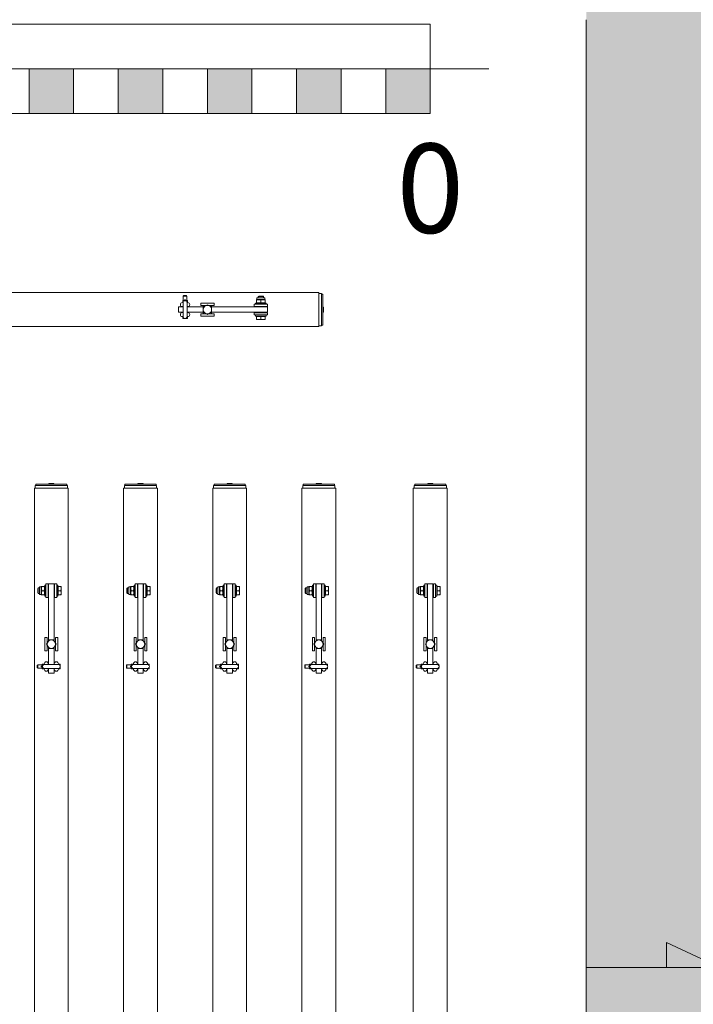
# Model space of a CAD drawing. Units: feet. Extents: x 173678 to 223660, y -24484 to 24684.
# Drawn here: x 193099 to 194610, y 8843 to 11050 of the extents above; entities that cross this region are included whole.
import ezdxf
from ezdxf.enums import TextEntityAlignment as Align

# ---------------------------------------------------------------- set-up
doc = ezdxf.new("R2010")
doc.units = ezdxf.units.FT
doc.header["$MEASUREMENT"] = 0
for name, color, linetype in [('22 C Binnenwanden', 7, 'Continuous'), ('22 C Binnenwanden Doorsnede-arcering', 7, 'Continuous'), ('Tekst_dim pres', 7, 'Continuous'), ('Tekst_dim pres 2D arcering', 7, 'Continuous')]:
    doc.layers.add(name, color=color, linetype=linetype)
doc.styles.add('GENERATED_STYLE_1', font='swiss.ttf')

# ---------------------------------------------------------------- blocks, each defined once
blk = doc.blocks.new('Wall_6_1', base_point=(194550, 8925.1))
at = {"layer": '22 C Binnenwanden Doorsnede-arcering', "linetype": 'Continuous', "lineweight": 0}
blk.add_hatch(color=9, dxfattribs=at).paths.add_polyline_path([(194370, 7000), (194550, 7000), (194550, 8925.1), (194370, 8925.1)])
at = {"layer": '22 C Binnenwanden', "color": 3, "linetype": 'Continuous', "lineweight": 0, "flags": 128}
blk.add_lwpolyline([(194370, 8925.1), (194370, 7000)], dxfattribs=at)
at = {"layer": '22 C Binnenwanden', "color": 2, "linetype": 'Continuous', "lineweight": 0, "flags": 128}
blk.add_lwpolyline([(194550, 8925.1), (194370, 8925.1)], dxfattribs=at)
blk = doc.blocks.new('Wall_15_1', base_point=(194550, 8760.4))
at = {"layer": '22 C Binnenwanden Doorsnede-arcering', "linetype": 'Continuous', "lineweight": 0}
blk.add_hatch(color=9, dxfattribs=at).paths.add_polyline_path([(194550, 8760.4), (197858.7, 7219), (198124.4, 7315.9), (194550, 8981)])
at = {"layer": '22 C Binnenwanden', "color": 3, "linetype": 'Continuous', "lineweight": 0, "flags": 128}
blk.add_lwpolyline([(195047.7, 8749.2), (194550, 8981)], dxfattribs=at)
at = {"layer": '22 C Binnenwanden', "color": 2, "linetype": 'Continuous', "lineweight": 0, "flags": 128}
blk.add_lwpolyline([(194550, 8925.1), (194550, 8981)], dxfattribs=at)
blk = doc.blocks.new('Schaal 01 17[10]_1', base_point=(194151.4, 10839.8))
at = {"layer": 'Tekst_dim pres 2D arcering', "linetype": 'Continuous', "lineweight": 0}
for points in [[(193220, 10839.8), (193120, 10839.8), (193120, 10939.8), (193220, 10939.8)], [(193420, 10839.8), (193320, 10839.8), (193320, 10939.8), (193420, 10939.8)], [(193620, 10839.8), (193520, 10839.8), (193520, 10939.8), (193620, 10939.8)], [(193820, 10839.8), (193720, 10839.8), (193720, 10939.8), (193820, 10939.8)], [(194020, 10839.8), (193920, 10839.8), (193920, 10939.8), (194020, 10939.8)]]:
    blk.add_hatch(color=7, dxfattribs=at).paths.add_polyline_path(points)
at = {"layer": 'Tekst_dim pres', "color": 3, "linetype": 'Continuous', "lineweight": 0}
for p, q in [((194020, 11039.8), (180020, 11039.8)), ((194020, 10839.8), (194020, 11039.8)), ((194151.4, 10939.8), (179888.6, 10939.8)), ((193120, 10939.8), (193220, 10939.8)), ((193120, 10839.8), (193120, 10939.8)), ((193220, 10939.8), (193220, 10839.8)), ((193320, 10939.8), (193420, 10939.8)), ((193320, 10839.8), (193320, 10939.8)), ((193420, 10939.8), (193420, 10839.8)), ((193520, 10939.8), (193620, 10939.8)), ((193520, 10839.8), (193520, 10939.8)), ((193620, 10939.8), (193620, 10839.8)), ((193720, 10939.8), (193820, 10939.8)), ((193720, 10839.8), (193720, 10939.8)), ((193820, 10939.8), (193820, 10839.8)), ((193920, 10939.8), (194020, 10939.8)), ((193920, 10839.8), (193920, 10939.8)), ((194020, 10939.8), (194020, 10839.8)), ((194020, 10839.8), (180020, 10839.8)), ((193220, 10839.8), (193120, 10839.8)), ((193420, 10839.8), (193320, 10839.8)), ((193620, 10839.8), (193520, 10839.8)), ((193820, 10839.8), (193720, 10839.8)), ((194020, 10839.8), (193920, 10839.8))]:
    blk.add_line(p, q, dxfattribs=at)
at = {"layer": 'Tekst_dim pres', "color": 3, "lineweight": 0, "style": 'GENERATED_STYLE_1'}
for tag, p in [('DUMMY_23_4', (180020, 10772.1)), ('DUMMY_23_3', (181020, 10772.1)), ('DUMMY_23_2', (182020, 10772.1)), ('DUMMY_23_1', (183020, 10772.1)), ('DUMMY_22_1', (184020, 10772.1)), ('DUMMY_31', (185020, 10772.1)), ('DUMMY_30', (186020, 10772.1)), ('DUMMY_29', (187020, 10772.1)), ('DUMMY_28', (188020, 10772.1)), ('DUMMY_27', (189020, 10772.1)), ('DUMMY_26', (190020, 10772.1)), ('DUMMY_25', (191020, 10772.1)), ('DUMMY_24', (192020, 10772.1)), ('DUMMY_23_0', (193020, 10772.1)), ('DUMMY_22_0', (194020, 10772.1))]:
    blk.add_attdef(tag, text='', height=200, dxfattribs=at).set_placement(p, align=Align.TOP_CENTER)
blk = doc.blocks.new('Wall_43_1', base_point=(194670, 23377))
at = {"layer": '22 C Binnenwanden Doorsnede-arcering', "linetype": 'Continuous', "lineweight": 0}
for points in [[(194370, 13155), (194370, 8925.1), (194550, 8925.1), (194550, 13155)], [(194550, 13155), (194550, 8925.1), (194580, 8925.1), (194580, 13155)], [(194580, 13155), (194580, 8925.1), (194670, 8925.1), (194670, 13155)]]:
    blk.add_hatch(color=9, dxfattribs=at).paths.add_polyline_path(points)
at = {"layer": '22 C Binnenwanden', "color": 3, "linetype": 'Continuous', "lineweight": 0, "flags": 128}
blk.add_lwpolyline([(194370, 11050), (194370, 8925.1)], dxfattribs=at)
at = {"layer": '22 C Binnenwanden', "color": 2, "linetype": 'Continuous', "lineweight": 0, "flags": 128}
for points in [[(194550, 8925.1), (194370, 8925.1)], [(194580, 8925.1), (194550, 8925.1)], [(194670, 8925.1), (194580, 8925.1)]]:
    blk.add_lwpolyline(points, dxfattribs=at)

msp = doc.modelspace()

# ---------------------------------------------------------------- linework, layer by layer
at = {"layer": 'Tekst_dim pres', "color": 7, "linetype": 'Continuous', "lineweight": 0}
for p, q in [((187082, 10438.1), (193770, 10438.1)), ((193464.8, 10420.8), (193467.4, 10420.8)), ((193464.8, 10420.6), (193467.4, 10420.8)), ((193464.8, 10420.8), (193464.8, 10420.6)), ((193464.8, 10415.9), (193464.8, 10420.6)), ((193467, 10431.5), (193466, 10430.5)), ((193466, 10430.5), (193474, 10430.5)), ((193466, 10430.5), (193466, 10420.8)), ((193467, 10431.5), (193473, 10431.5)), ((193467.4, 10420.8), (193472.6, 10420.8)), ((193467.4, 10420.8), (193470, 10420.6)), ((193469.5, 10421), (193469.5, 10422.5)), ((193470, 10420.6), (193472.6, 10420.8)), ((193470, 10420), (193470, 10420.6)), ((193470.4, 10421), (193470.4, 10422.5)), ((193472.6, 10420.8), (193475.2, 10420.8)), ((193472.6, 10420.8), (193475.2, 10420.6)), ((193473, 10431.5), (193474, 10430.5)), ((193474, 10430.5), (193474, 10420.8)), ((193475.2, 10420.6), (193475.2, 10420.8)), ((193475.2, 10415.9), (193475.2, 10420.6)), ((193631.3, 10422.5), (193630.5, 10422)), ((193630.5, 10421.2), (193630.5, 10422)), ((193630.5, 10415.8), (193630.5, 10421.2)), ((193631.3, 10426.5), (193648.7, 10426.5)), ((193631.3, 10422.5), (193631.3, 10426.5)), ((193631.3, 10422.5), (193648.7, 10422.5)), ((193635.1, 10430.5), (193634, 10429.4)), ((193646, 10429.4), (193634, 10429.4)), ((193634, 10426.5), (193634, 10429.4)), ((193635.1, 10430.5), (193644.9, 10430.5)), ((193640, 10415.8), (193640, 10421.2)), ((193644.9, 10430.5), (193646, 10429.4)), ((193646, 10426.5), (193646, 10429.4)), ((193648.7, 10422.5), (193648.7, 10426.5)), ((193648.7, 10422.5), (193649.5, 10422)), ((193649.5, 10422), (193649.5, 10421.2)), ((193649.5, 10415.8), (193649.5, 10421.2)), ((193770, 10438.1), (193770, 10362)), ((193770, 10436), (193776, 10436)), ((193776, 10364), (193776, 10436)), ((193776, 10435), (193779, 10435)), ((193779, 10365), (193779, 10435)), ((193455, 10406), (193465.5, 10406)), ((193455, 10406), (193455, 10394)), ((193464, 10415.8), (193465.5, 10415.8)), ((193464, 10406.8), (193465.5, 10406.8)), ((193465.5, 10415.8), (193464.8, 10415.9)), ((193464.8, 10415.9), (193464.8, 10415.8)), ((193465, 10406.8), (193465, 10406)), ((193465.5, 10415.5), (193465.5, 10384.5)), ((193475.2, 10415.9), (193474.5, 10415.8)), ((193474.5, 10384.5), (193474.5, 10415.5)), ((193474.5, 10406.8), (193476, 10406.8)), ((193510.5, 10406), (193474.5, 10406)), ((193475, 10406.8), (193475, 10406)), ((193475.2, 10415.8), (193475.2, 10415.9)), ((193505, 10414.5), (193505, 10409.5)), ((193535, 10414.5), (193505, 10414.5)), ((193505, 10409.5), (193517.5, 10409.5)), ((193510.5, 10405.5), (193515.2, 10408.2)), ((193510.5, 10405.5), (193510.5, 10408.1)), ((193510.5, 10400), (193510.5, 10405.5)), ((193510.5, 10394.5), (193510.5, 10400)), ((193515.2, 10408.2), (193520, 10411)), ((193520, 10411), (193524.7, 10408.2)), ((193522.5, 10409.5), (193535, 10409.5)), ((193524.7, 10408.2), (193529.5, 10405.5)), ((193529.5, 10408.1), (193529.5, 10405.5)), ((193655, 10406), (193529.5, 10406)), ((193529.5, 10405.5), (193529.5, 10400)), ((193529.5, 10400), (193529.5, 10394.5)), ((193535, 10414.5), (193535, 10409.5)), ((193655, 10412), (193625, 10412)), ((193625, 10407), (193625, 10412)), ((193625, 10407), (193655, 10407)), ((193628, 10414.5), (193652, 10414.5)), ((193628, 10412), (193628, 10414.5)), ((193630.5, 10415), (193630.5, 10415.8)), ((193631.3, 10414.5), (193630.5, 10415)), ((193634, 10406), (193634, 10407)), ((193646, 10406), (193646, 10407)), ((193648.7, 10414.5), (193649.5, 10415)), ((193649.5, 10415.8), (193649.5, 10415)), ((193652, 10412), (193652, 10414.5)), ((193655, 10407), (193655, 10412)), ((193655, 10406), (193655, 10394)), ((193779, 10405.5), (193779.2, 10405.7)), ((193779.2, 10405.7), (193779.2, 10394.3)), ((193780.2, 10405.7), (193779.2, 10405.7)), ((193780.2, 10405.7), (193780.2, 10394.3)), ((193465.5, 10394), (193455, 10394)), ((193464, 10393.3), (193465.5, 10393.3)), ((193464, 10384.3), (193465.5, 10384.3)), ((193464.8, 10384.3), (193464.8, 10384.1)), ((193464.8, 10384.1), (193465.5, 10384.2)), ((193464.8, 10384.1), (193464.8, 10380.7)), ((193467.4, 10380.5), (193464.8, 10380.7)), ((193464.8, 10380.7), (193464.8, 10380.5)), ((193464.8, 10380.5), (193467.4, 10380.5)), ((193465, 10394), (193465, 10393.3)), ((193467.9, 10380.5), (193467.4, 10380.5)), ((193467.4, 10380.5), (193467.9, 10380.5)), ((193472.6, 10380.5), (193472.1, 10380.5)), ((193472.1, 10380.5), (193472.6, 10380.5)), ((193475.2, 10380.7), (193472.6, 10380.5)), ((193472.6, 10380.5), (193475.2, 10380.5)), ((193474.5, 10394), (193510.5, 10394)), ((193474.5, 10393.3), (193476, 10393.3)), ((193474.5, 10384.3), (193476, 10384.3)), ((193474.5, 10384.2), (193475.2, 10384.1)), ((193475, 10394), (193475, 10393.3)), ((193475.2, 10384.1), (193475.2, 10384.3)), ((193475.2, 10384.1), (193475.2, 10380.7)), ((193475.2, 10380.5), (193475.2, 10380.7)), ((193505, 10390.5), (193505, 10385.5)), ((193517.5, 10390.5), (193505, 10390.5)), ((193505, 10385.5), (193535, 10385.5)), ((193510.5, 10391.9), (193510.5, 10394.5)), ((193515.2, 10391.8), (193510.5, 10394.5)), ((193520, 10389), (193515.2, 10391.8)), ((193524.7, 10391.8), (193520, 10389)), ((193535, 10390.5), (193522.5, 10390.5)), ((193529.5, 10394.5), (193524.7, 10391.8)), ((193529.5, 10394.5), (193529.5, 10391.9)), ((193529.5, 10394), (193655, 10394)), ((193535, 10390.5), (193535, 10385.5)), ((193655, 10393), (193625, 10393)), ((193625, 10393), (193625, 10388)), ((193625, 10388), (193655, 10388)), ((193628, 10388), (193628, 10385.5)), ((193652, 10385.5), (193628, 10385.5)), ((193630.5, 10384.9), (193640, 10384.9)), ((193630.5, 10384.9), (193630.5, 10378.8)), ((193630.5, 10378.8), (193635.2, 10378)), ((193630.5, 10378), (193630.5, 10378.8)), ((193630.5, 10378), (193635.2, 10378)), ((193631.3, 10384.9), (193631.3, 10385.5)), ((193634, 10393), (193634, 10394)), ((193635.2, 10378), (193640, 10378.8)), ((193635.2, 10378), (193644.7, 10378)), ((193640, 10384.9), (193649.5, 10384.9)), ((193640, 10384.9), (193640, 10378.8)), ((193640, 10378.8), (193644.7, 10378)), ((193644.7, 10378), (193649.5, 10378.8)), ((193644.7, 10378), (193649.5, 10378)), ((193646, 10393), (193646, 10394)), ((193648.7, 10384.9), (193648.7, 10385.5)), ((193649.5, 10384.9), (193649.5, 10378.8)), ((193649.5, 10378.8), (193649.5, 10378)), ((193652, 10388), (193652, 10385.5)), ((193655, 10393), (193655, 10388)), ((193779, 10394.5), (193779.2, 10394.3)), ((193780.2, 10394.3), (193779.2, 10394.3)), ((187082, 10362), (193770, 10362)), ((193770, 10364), (193776, 10364)), ((193776, 10365), (193779, 10365)), ((193131.9, 10000), (193208, 10000)), ((193131.9, 4787), (193131.9, 10000)), ((193206, 10006), (193134, 10006)), ((193134, 10000), (193134, 10006)), ((193205, 10009), (193135, 10009)), ((193135, 10006), (193135, 10009)), ((193164.3, 10010.2), (193175.7, 10010.2)), ((193164.3, 10010.2), (193164.3, 10009.2)), ((193164.3, 10009.2), (193175.7, 10009.2)), ((193164.5, 10009), (193164.3, 10009.2)), ((193175.5, 10009), (193175.7, 10009.2)), ((193175.7, 10010.2), (193175.7, 10009.2)), ((193205, 10006), (193205, 10009)), ((193206, 10000), (193206, 10006)), ((193208, 4787), (193208, 10000)), ((193331.9, 10000), (193408, 10000)), ((193331.9, 4787), (193331.9, 10000)), ((193406, 10006), (193334, 10006)), ((193334, 10000), (193334, 10006)), ((193405, 10009), (193335, 10009)), ((193335, 10006), (193335, 10009)), ((193364.3, 10010.2), (193375.7, 10010.2)), ((193364.3, 10010.2), (193364.3, 10009.2)), ((193364.3, 10009.2), (193375.7, 10009.2)), ((193364.5, 10009), (193364.3, 10009.2)), ((193375.5, 10009), (193375.7, 10009.2)), ((193375.7, 10010.2), (193375.7, 10009.2)), ((193405, 10006), (193405, 10009)), ((193406, 10000), (193406, 10006)), ((193408, 4787), (193408, 10000)), ((193531.9, 10000), (193608, 10000)), ((193531.9, 4787), (193531.9, 10000)), ((193606, 10006), (193534, 10006)), ((193534, 10000), (193534, 10006)), ((193605, 10009), (193535, 10009)), ((193535, 10006), (193535, 10009)), ((193564.3, 10010.2), (193575.7, 10010.2)), ((193564.3, 10010.2), (193564.3, 10009.2)), ((193564.3, 10009.2), (193575.7, 10009.2)), ((193564.5, 10009), (193564.3, 10009.2)), ((193575.5, 10009), (193575.7, 10009.2)), ((193575.7, 10010.2), (193575.7, 10009.2)), ((193605, 10006), (193605, 10009)), ((193606, 10000), (193606, 10006)), ((193608, 4787), (193608, 10000)), ((193731.9, 10000), (193808, 10000)), ((193731.9, 4787), (193731.9, 10000)), ((193806, 10006), (193734, 10006)), ((193734, 10000), (193734, 10006)), ((193805, 10009), (193735, 10009)), ((193735, 10006), (193735, 10009)), ((193764.3, 10010.2), (193775.7, 10010.2)), ((193764.3, 10010.2), (193764.3, 10009.2)), ((193764.3, 10009.2), (193775.7, 10009.2)), ((193764.5, 10009), (193764.3, 10009.2)), ((193775.5, 10009), (193775.7, 10009.2)), ((193775.7, 10010.2), (193775.7, 10009.2)), ((193805, 10006), (193805, 10009)), ((193806, 10000), (193806, 10006)), ((193808, 4787), (193808, 10000)), ((193981.9, 10000), (194058, 10000)), ((193981.9, 4787), (193981.9, 10000)), ((194056, 10006), (193984, 10006)), ((193984, 10000), (193984, 10006)), ((194055, 10009), (193985, 10009)), ((193985, 10006), (193985, 10009)), ((194014.3, 10010.2), (194025.7, 10010.2)), ((194014.3, 10010.2), (194014.3, 10009.2)), ((194014.3, 10009.2), (194025.7, 10009.2)), ((194014.5, 10009), (194014.3, 10009.2)), ((194025.5, 10009), (194025.7, 10009.2)), ((194025.7, 10010.2), (194025.7, 10009.2)), ((194055, 10006), (194055, 10009)), ((194056, 10000), (194056, 10006)), ((194058, 4787), (194058, 10000)), ((193143.5, 9761.3), (193143.5, 9778.7)), ((193147.5, 9778.7), (193143.5, 9778.7)), ((193147.5, 9778.7), (193148, 9779.5)), ((193147.5, 9761.3), (193147.5, 9778.7)), ((193148, 9779.5), (193148.8, 9779.5)), ((193154.2, 9779.5), (193148.8, 9779.5)), ((193154.2, 9779.5), (193155, 9779.5)), ((193155.5, 9778.7), (193155, 9779.5)), ((193155.5, 9758), (193155.5, 9782)), ((193158, 9782), (193155.5, 9782)), ((193158, 9785), (193158, 9755)), ((193163, 9785), (193158, 9785)), ((193163, 9755), (193163, 9785)), ((193164, 9785), (193164, 9658.6)), ((193164, 9785), (193176, 9785)), ((193176, 9658.6), (193176, 9785)), ((193177, 9785), (193182, 9785)), ((193177, 9785), (193177, 9755)), ((193182, 9755), (193182, 9785)), ((193182, 9782), (193184.5, 9782)), ((193184.5, 9782), (193184.5, 9758)), ((193185.1, 9778.7), (193184.5, 9778.7)), ((193185.1, 9779.5), (193191.2, 9779.5)), ((193185.1, 9770), (193185.1, 9779.5)), ((193191.2, 9779.5), (193192, 9779.5)), ((193192, 9774.8), (193191.2, 9779.5)), ((193192, 9774.8), (193192, 9779.5)), ((193343.5, 9761.3), (193343.5, 9778.7)), ((193347.5, 9778.7), (193343.5, 9778.7)), ((193347.5, 9778.7), (193348, 9779.5)), ((193347.5, 9761.3), (193347.5, 9778.7)), ((193348, 9779.5), (193348.8, 9779.5)), ((193354.2, 9779.5), (193348.8, 9779.5)), ((193354.2, 9779.5), (193355, 9779.5)), ((193355.5, 9778.7), (193355, 9779.5)), ((193355.5, 9758), (193355.5, 9782)), ((193358, 9782), (193355.5, 9782)), ((193358, 9785), (193358, 9755)), ((193363, 9785), (193358, 9785)), ((193363, 9755), (193363, 9785)), ((193364, 9785), (193364, 9658.6)), ((193364, 9785), (193376, 9785)), ((193376, 9658.6), (193376, 9785)), ((193377, 9785), (193382, 9785)), ((193377, 9785), (193377, 9755)), ((193382, 9755), (193382, 9785)), ((193382, 9782), (193384.5, 9782)), ((193384.5, 9782), (193384.5, 9758)), ((193385.1, 9778.7), (193384.5, 9778.7)), ((193385.1, 9779.5), (193391.2, 9779.5)), ((193385.1, 9770), (193385.1, 9779.5)), ((193391.2, 9779.5), (193392, 9779.5)), ((193392, 9774.8), (193391.2, 9779.5)), ((193392, 9774.8), (193392, 9779.5)), ((193543.5, 9761.3), (193543.5, 9778.7)), ((193547.5, 9778.7), (193543.5, 9778.7)), ((193547.5, 9778.7), (193548, 9779.5)), ((193547.5, 9761.3), (193547.5, 9778.7)), ((193548, 9779.5), (193548.8, 9779.5)), ((193554.2, 9779.5), (193548.8, 9779.5)), ((193554.2, 9779.5), (193555, 9779.5)), ((193555.5, 9778.7), (193555, 9779.5)), ((193555.5, 9758), (193555.5, 9782)), ((193558, 9782), (193555.5, 9782)), ((193558, 9785), (193558, 9755)), ((193563, 9785), (193558, 9785)), ((193563, 9755), (193563, 9785)), ((193564, 9785), (193564, 9658.6)), ((193564, 9785), (193576, 9785)), ((193576, 9658.6), (193576, 9785)), ((193577, 9785), (193582, 9785)), ((193577, 9785), (193577, 9755)), ((193582, 9755), (193582, 9785)), ((193582, 9782), (193584.5, 9782)), ((193584.5, 9782), (193584.5, 9758)), ((193585.1, 9778.7), (193584.5, 9778.7)), ((193585.1, 9779.5), (193591.2, 9779.5)), ((193585.1, 9770), (193585.1, 9779.5)), ((193591.2, 9779.5), (193592, 9779.5)), ((193592, 9774.8), (193591.2, 9779.5)), ((193592, 9774.8), (193592, 9779.5)), ((193743.5, 9761.3), (193743.5, 9778.7)), ((193747.5, 9778.7), (193743.5, 9778.7)), ((193747.5, 9778.7), (193748, 9779.5)), ((193747.5, 9761.3), (193747.5, 9778.7)), ((193748, 9779.5), (193748.8, 9779.5)), ((193754.2, 9779.5), (193748.8, 9779.5)), ((193754.2, 9779.5), (193755, 9779.5)), ((193755.5, 9778.7), (193755, 9779.5)), ((193755.5, 9758), (193755.5, 9782)), ((193758, 9782), (193755.5, 9782)), ((193758, 9785), (193758, 9755)), ((193763, 9785), (193758, 9785)), ((193763, 9755), (193763, 9785)), ((193764, 9785), (193764, 9658.6)), ((193764, 9785), (193776, 9785)), ((193776, 9658.6), (193776, 9785)), ((193777, 9785), (193782, 9785)), ((193777, 9785), (193777, 9755)), ((193782, 9755), (193782, 9785)), ((193782, 9782), (193784.5, 9782)), ((193784.5, 9782), (193784.5, 9758)), ((193785.1, 9778.7), (193784.5, 9778.7)), ((193785.1, 9779.5), (193791.2, 9779.5)), ((193785.1, 9770), (193785.1, 9779.5)), ((193791.2, 9779.5), (193792, 9779.5)), ((193792, 9774.8), (193791.2, 9779.5)), ((193792, 9774.8), (193792, 9779.5)), ((193993.5, 9761.3), (193993.5, 9778.7)), ((193997.5, 9778.7), (193993.5, 9778.7)), ((193997.5, 9778.7), (193998, 9779.5)), ((193997.5, 9761.3), (193997.5, 9778.7)), ((193998, 9779.5), (193998.8, 9779.5)), ((194004.2, 9779.5), (193998.8, 9779.5)), ((194004.2, 9779.5), (194005, 9779.5)), ((194005.5, 9778.7), (194005, 9779.5)), ((194005.5, 9758), (194005.5, 9782)), ((194008, 9782), (194005.5, 9782)), ((194008, 9785), (194008, 9755)), ((194013, 9785), (194008, 9785)), ((194013, 9755), (194013, 9785)), ((194014, 9785), (194014, 9658.6)), ((194014, 9785), (194026, 9785)), ((194026, 9658.6), (194026, 9785)), ((194027, 9785), (194032, 9785)), ((194027, 9785), (194027, 9755)), ((194032, 9755), (194032, 9785)), ((194032, 9782), (194034.5, 9782)), ((194034.5, 9782), (194034.5, 9758)), ((194035.1, 9778.7), (194034.5, 9778.7)), ((194035.1, 9779.5), (194041.2, 9779.5)), ((194035.1, 9770), (194035.1, 9779.5)), ((194041.2, 9779.5), (194042, 9779.5)), ((194042, 9774.8), (194041.2, 9779.5)), ((194042, 9774.8), (194042, 9779.5)), ((193139.5, 9774.9), (193140.6, 9776)), ((193139.5, 9765.1), (193139.5, 9774.9)), ((193139.5, 9765.1), (193140.6, 9764)), ((193140.6, 9776), (193140.6, 9764)), ((193143.5, 9776), (193140.6, 9776)), ((193143.5, 9764), (193140.6, 9764)), ((193147.5, 9761.3), (193143.5, 9761.3)), ((193147.5, 9761.3), (193148, 9760.5)), ((193148.8, 9760.5), (193148, 9760.5)), ((193154.2, 9770), (193148.8, 9770)), ((193154.2, 9760.5), (193148.8, 9760.5)), ((193155, 9760.5), (193154.2, 9760.5)), ((193155.5, 9761.3), (193155, 9760.5)), ((193158, 9758), (193155.5, 9758)), ((193164, 9776), (193163, 9776)), ((193164, 9764), (193163, 9764)), ((193177, 9776), (193176, 9776)), ((193177, 9764), (193176, 9764)), ((193182, 9758), (193184.5, 9758)), ((193185.1, 9761.3), (193184.5, 9761.3)), ((193185.1, 9760.5), (193185.1, 9770)), ((193185.1, 9770), (193191.2, 9770)), ((193185.1, 9760.5), (193191.2, 9760.5)), ((193191.2, 9770), (193192, 9774.8)), ((193192, 9765.3), (193191.2, 9770)), ((193191.2, 9760.5), (193192, 9765.3)), ((193192, 9760.5), (193191.2, 9760.5)), ((193192, 9765.3), (193192, 9774.8)), ((193192, 9760.5), (193192, 9765.3)), ((193339.5, 9774.9), (193340.6, 9776)), ((193339.5, 9765.1), (193339.5, 9774.9)), ((193339.5, 9765.1), (193340.6, 9764)), ((193340.6, 9776), (193340.6, 9764)), ((193343.5, 9776), (193340.6, 9776)), ((193343.5, 9764), (193340.6, 9764)), ((193347.5, 9761.3), (193343.5, 9761.3)), ((193347.5, 9761.3), (193348, 9760.5)), ((193348.8, 9760.5), (193348, 9760.5)), ((193354.2, 9770), (193348.8, 9770)), ((193354.2, 9760.5), (193348.8, 9760.5)), ((193355, 9760.5), (193354.2, 9760.5)), ((193355.5, 9761.3), (193355, 9760.5)), ((193358, 9758), (193355.5, 9758)), ((193364, 9776), (193363, 9776)), ((193364, 9764), (193363, 9764)), ((193377, 9776), (193376, 9776)), ((193377, 9764), (193376, 9764)), ((193382, 9758), (193384.5, 9758)), ((193385.1, 9761.3), (193384.5, 9761.3)), ((193385.1, 9760.5), (193385.1, 9770)), ((193385.1, 9770), (193391.2, 9770)), ((193385.1, 9760.5), (193391.2, 9760.5)), ((193391.2, 9770), (193392, 9774.8)), ((193392, 9765.3), (193391.2, 9770)), ((193391.2, 9760.5), (193392, 9765.3)), ((193392, 9760.5), (193391.2, 9760.5)), ((193392, 9765.3), (193392, 9774.8)), ((193392, 9760.5), (193392, 9765.3)), ((193539.5, 9774.9), (193540.6, 9776)), ((193539.5, 9765.1), (193539.5, 9774.9)), ((193539.5, 9765.1), (193540.6, 9764)), ((193540.6, 9776), (193540.6, 9764)), ((193543.5, 9776), (193540.6, 9776)), ((193543.5, 9764), (193540.6, 9764)), ((193547.5, 9761.3), (193543.5, 9761.3)), ((193547.5, 9761.3), (193548, 9760.5)), ((193548.8, 9760.5), (193548, 9760.5)), ((193554.2, 9770), (193548.8, 9770)), ((193554.2, 9760.5), (193548.8, 9760.5)), ((193555, 9760.5), (193554.2, 9760.5)), ((193555.5, 9761.3), (193555, 9760.5)), ((193558, 9758), (193555.5, 9758)), ((193564, 9776), (193563, 9776)), ((193564, 9764), (193563, 9764)), ((193577, 9776), (193576, 9776)), ((193577, 9764), (193576, 9764)), ((193582, 9758), (193584.5, 9758)), ((193585.1, 9761.3), (193584.5, 9761.3)), ((193585.1, 9760.5), (193585.1, 9770)), ((193585.1, 9770), (193591.2, 9770)), ((193585.1, 9760.5), (193591.2, 9760.5)), ((193591.2, 9770), (193592, 9774.8)), ((193592, 9765.3), (193591.2, 9770)), ((193591.2, 9760.5), (193592, 9765.3)), ((193592, 9760.5), (193591.2, 9760.5)), ((193592, 9765.3), (193592, 9774.8)), ((193592, 9760.5), (193592, 9765.3)), ((193739.5, 9774.9), (193740.6, 9776)), ((193739.5, 9765.1), (193739.5, 9774.9)), ((193739.5, 9765.1), (193740.6, 9764)), ((193740.6, 9776), (193740.6, 9764)), ((193743.5, 9776), (193740.6, 9776)), ((193743.5, 9764), (193740.6, 9764)), ((193747.5, 9761.3), (193743.5, 9761.3)), ((193747.5, 9761.3), (193748, 9760.5)), ((193748.8, 9760.5), (193748, 9760.5)), ((193754.2, 9770), (193748.8, 9770)), ((193754.2, 9760.5), (193748.8, 9760.5)), ((193755, 9760.5), (193754.2, 9760.5)), ((193755.5, 9761.3), (193755, 9760.5)), ((193758, 9758), (193755.5, 9758)), ((193764, 9776), (193763, 9776)), ((193764, 9764), (193763, 9764)), ((193777, 9776), (193776, 9776)), ((193777, 9764), (193776, 9764)), ((193782, 9758), (193784.5, 9758)), ((193785.1, 9761.3), (193784.5, 9761.3)), ((193785.1, 9760.5), (193785.1, 9770)), ((193785.1, 9770), (193791.2, 9770)), ((193785.1, 9760.5), (193791.2, 9760.5)), ((193791.2, 9770), (193792, 9774.8)), ((193792, 9765.3), (193791.2, 9770)), ((193791.2, 9760.5), (193792, 9765.3)), ((193792, 9760.5), (193791.2, 9760.5)), ((193792, 9765.3), (193792, 9774.8)), ((193792, 9760.5), (193792, 9765.3)), ((193989.5, 9774.9), (193990.6, 9776)), ((193989.5, 9765.1), (193989.5, 9774.9)), ((193989.5, 9765.1), (193990.6, 9764)), ((193990.6, 9776), (193990.6, 9764)), ((193993.5, 9776), (193990.6, 9776)), ((193993.5, 9764), (193990.6, 9764)), ((193997.5, 9761.3), (193993.5, 9761.3)), ((193997.5, 9761.3), (193998, 9760.5)), ((193998.8, 9760.5), (193998, 9760.5)), ((194004.2, 9770), (193998.8, 9770)), ((194004.2, 9760.5), (193998.8, 9760.5)), ((194005, 9760.5), (194004.2, 9760.5)), ((194005.5, 9761.3), (194005, 9760.5)), ((194008, 9758), (194005.5, 9758)), ((194014, 9776), (194013, 9776)), ((194014, 9764), (194013, 9764)), ((194027, 9776), (194026, 9776)), ((194027, 9764), (194026, 9764)), ((194032, 9758), (194034.5, 9758)), ((194035.1, 9761.3), (194034.5, 9761.3)), ((194035.1, 9760.5), (194035.1, 9770)), ((194035.1, 9770), (194041.2, 9770)), ((194035.1, 9760.5), (194041.2, 9760.5)), ((194041.2, 9770), (194042, 9774.8)), ((194042, 9765.3), (194041.2, 9770)), ((194041.2, 9760.5), (194042, 9765.3)), ((194042, 9760.5), (194041.2, 9760.5)), ((194042, 9765.3), (194042, 9774.8)), ((194042, 9760.5), (194042, 9765.3)), ((193163, 9755), (193158, 9755)), ((193177, 9755), (193182, 9755)), ((193363, 9755), (193358, 9755)), ((193377, 9755), (193382, 9755)), ((193563, 9755), (193558, 9755)), ((193577, 9755), (193582, 9755)), ((193763, 9755), (193758, 9755)), ((193777, 9755), (193782, 9755)), ((194013, 9755), (194008, 9755)), ((194027, 9755), (194032, 9755)), ((193155.5, 9665), (193160.5, 9665)), ((193155.5, 9665), (193155.5, 9635)), ((193159, 9650), (193161.8, 9654.8)), ((193161.8, 9645.3), (193159, 9650)), ((193160.5, 9652.5), (193160.5, 9665)), ((193160.5, 9635), (193160.5, 9647.5)), ((193161.8, 9654.8), (193164.5, 9659.5)), ((193164.5, 9659.5), (193170, 9659.5)), ((193170, 9659.5), (193175.5, 9659.5)), ((193175.5, 9659.5), (193178.2, 9654.8)), ((193178.2, 9654.8), (193181, 9650)), ((193181, 9650), (193178.2, 9645.3)), ((193179.5, 9665), (193184.5, 9665)), ((193179.5, 9665), (193179.5, 9652.5)), ((193179.5, 9647.5), (193179.5, 9635)), ((193184.5, 9635), (193184.5, 9665)), ((193355.5, 9665), (193360.5, 9665)), ((193355.5, 9665), (193355.5, 9635)), ((193359, 9650), (193361.8, 9654.8)), ((193361.8, 9645.3), (193359, 9650)), ((193360.5, 9652.5), (193360.5, 9665)), ((193360.5, 9635), (193360.5, 9647.5)), ((193361.8, 9654.8), (193364.5, 9659.5)), ((193364.5, 9659.5), (193370, 9659.5)), ((193370, 9659.5), (193375.5, 9659.5)), ((193375.5, 9659.5), (193378.2, 9654.8)), ((193378.2, 9654.8), (193381, 9650)), ((193381, 9650), (193378.2, 9645.3)), ((193379.5, 9665), (193384.5, 9665)), ((193379.5, 9665), (193379.5, 9652.5)), ((193379.5, 9647.5), (193379.5, 9635)), ((193384.5, 9635), (193384.5, 9665)), ((193555.5, 9665), (193560.5, 9665)), ((193555.5, 9665), (193555.5, 9635)), ((193559, 9650), (193561.8, 9654.8)), ((193561.8, 9645.3), (193559, 9650)), ((193560.5, 9652.5), (193560.5, 9665)), ((193560.5, 9635), (193560.5, 9647.5)), ((193561.8, 9654.8), (193564.5, 9659.5)), ((193564.5, 9659.5), (193570, 9659.5)), ((193570, 9659.5), (193575.5, 9659.5)), ((193575.5, 9659.5), (193578.2, 9654.8)), ((193578.2, 9654.8), (193581, 9650)), ((193581, 9650), (193578.2, 9645.3)), ((193579.5, 9665), (193584.5, 9665)), ((193579.5, 9665), (193579.5, 9652.5)), ((193579.5, 9647.5), (193579.5, 9635)), ((193584.5, 9635), (193584.5, 9665)), ((193755.5, 9665), (193760.5, 9665)), ((193755.5, 9665), (193755.5, 9635)), ((193759, 9650), (193761.8, 9654.8)), ((193761.8, 9645.3), (193759, 9650)), ((193760.5, 9652.5), (193760.5, 9665)), ((193760.5, 9635), (193760.5, 9647.5)), ((193761.8, 9654.8), (193764.5, 9659.5)), ((193764.5, 9659.5), (193770, 9659.5)), ((193770, 9659.5), (193775.5, 9659.5)), ((193775.5, 9659.5), (193778.2, 9654.8)), ((193778.2, 9654.8), (193781, 9650)), ((193781, 9650), (193778.2, 9645.3)), ((193779.5, 9665), (193784.5, 9665)), ((193779.5, 9665), (193779.5, 9652.5)), ((193779.5, 9647.5), (193779.5, 9635)), ((193784.5, 9635), (193784.5, 9665)), ((194005.5, 9665), (194010.5, 9665)), ((194005.5, 9665), (194005.5, 9635)), ((194009, 9650), (194011.8, 9654.8)), ((194011.8, 9645.3), (194009, 9650)), ((194010.5, 9652.5), (194010.5, 9665)), ((194010.5, 9635), (194010.5, 9647.5)), ((194011.8, 9654.8), (194014.5, 9659.5)), ((194014.5, 9659.5), (194020, 9659.5)), ((194020, 9659.5), (194025.5, 9659.5)), ((194025.5, 9659.5), (194028.2, 9654.8)), ((194028.2, 9654.8), (194031, 9650)), ((194031, 9650), (194028.2, 9645.3)), ((194029.5, 9665), (194034.5, 9665)), ((194029.5, 9665), (194029.5, 9652.5)), ((194029.5, 9647.5), (194029.5, 9635)), ((194034.5, 9635), (194034.5, 9665)), ((193155.5, 9635), (193160.5, 9635)), ((193164.5, 9640.5), (193161.8, 9645.3)), ((193164, 9641.4), (193164, 9604.5)), ((193170, 9640.5), (193164.5, 9640.5)), ((193175.5, 9640.5), (193170, 9640.5)), ((193178.2, 9645.3), (193175.5, 9640.5)), ((193176, 9604.5), (193176, 9641.4)), ((193179.5, 9635), (193184.5, 9635)), ((193355.5, 9635), (193360.5, 9635)), ((193364.5, 9640.5), (193361.8, 9645.3)), ((193364, 9641.4), (193364, 9604.5)), ((193370, 9640.5), (193364.5, 9640.5)), ((193375.5, 9640.5), (193370, 9640.5)), ((193378.2, 9645.3), (193375.5, 9640.5)), ((193376, 9604.5), (193376, 9641.4)), ((193379.5, 9635), (193384.5, 9635)), ((193555.5, 9635), (193560.5, 9635)), ((193564.5, 9640.5), (193561.8, 9645.3)), ((193564, 9641.4), (193564, 9604.5)), ((193570, 9640.5), (193564.5, 9640.5)), ((193575.5, 9640.5), (193570, 9640.5)), ((193578.2, 9645.3), (193575.5, 9640.5)), ((193576, 9604.5), (193576, 9641.4)), ((193579.5, 9635), (193584.5, 9635)), ((193755.5, 9635), (193760.5, 9635)), ((193764.5, 9640.5), (193761.8, 9645.3)), ((193764, 9641.4), (193764, 9604.5)), ((193770, 9640.5), (193764.5, 9640.5)), ((193775.5, 9640.5), (193770, 9640.5)), ((193778.2, 9645.3), (193775.5, 9640.5)), ((193776, 9604.5), (193776, 9641.4)), ((193779.5, 9635), (193784.5, 9635)), ((194005.5, 9635), (194010.5, 9635)), ((194014.5, 9640.5), (194011.8, 9645.3)), ((194014, 9641.4), (194014, 9604.5)), ((194020, 9640.5), (194014.5, 9640.5)), ((194025.5, 9640.5), (194020, 9640.5)), ((194028.2, 9645.3), (194025.5, 9640.5)), ((194026, 9604.5), (194026, 9641.4)), ((194029.5, 9635), (194034.5, 9635)), ((193138.5, 9603), (193139.5, 9604)), ((193138.5, 9597), (193138.5, 9603)), ((193139.5, 9596), (193139.5, 9604)), ((193139.5, 9604), (193149.2, 9604)), ((193149.2, 9602.6), (193149.2, 9605.2)), ((193149.4, 9605.2), (193149.2, 9605.2)), ((193149.2, 9602.6), (193149.4, 9605.2)), ((193149.2, 9597.4), (193149.2, 9602.6)), ((193149.4, 9600), (193149.2, 9602.6)), ((193154.1, 9605.2), (193149.4, 9605.2)), ((193154.2, 9605.2), (193154.1, 9605.2)), ((193154.1, 9605.2), (193154.2, 9604.5)), ((193185.5, 9604.5), (193154.5, 9604.5)), ((193163.2, 9604.5), (193163.2, 9606)), ((193163.2, 9605), (193164, 9605)), ((193176, 9605), (193176.7, 9605)), ((193176.7, 9604.5), (193176.7, 9606)), ((193185.7, 9604.5), (193185.7, 9606)), ((193185.9, 9605.2), (193185.7, 9605.2)), ((193185.8, 9604.5), (193185.9, 9605.2)), ((193185.9, 9605.2), (193189.3, 9605.2)), ((193189.3, 9605.2), (193189.5, 9602.6)), ((193189.5, 9605.2), (193189.3, 9605.2)), ((193189.5, 9602.6), (193189.5, 9605.2)), ((193189.5, 9602.6), (193189.5, 9602.1)), ((193189.5, 9602.1), (193189.5, 9602.6)), ((193338.5, 9603), (193339.5, 9604)), ((193338.5, 9597), (193338.5, 9603)), ((193339.5, 9596), (193339.5, 9604)), ((193339.5, 9604), (193349.2, 9604)), ((193349.2, 9602.6), (193349.2, 9605.2)), ((193349.4, 9605.2), (193349.2, 9605.2)), ((193349.2, 9602.6), (193349.4, 9605.2)), ((193349.2, 9597.4), (193349.2, 9602.6)), ((193349.4, 9600), (193349.2, 9602.6)), ((193354.1, 9605.2), (193349.4, 9605.2)), ((193354.2, 9605.2), (193354.1, 9605.2)), ((193354.1, 9605.2), (193354.2, 9604.5)), ((193385.5, 9604.5), (193354.5, 9604.5)), ((193363.2, 9604.5), (193363.2, 9606)), ((193363.2, 9605), (193364, 9605)), ((193376, 9605), (193376.7, 9605)), ((193376.7, 9604.5), (193376.7, 9606)), ((193385.7, 9604.5), (193385.7, 9606)), ((193385.9, 9605.2), (193385.7, 9605.2)), ((193385.8, 9604.5), (193385.9, 9605.2)), ((193385.9, 9605.2), (193389.3, 9605.2)), ((193389.3, 9605.2), (193389.5, 9602.6)), ((193389.5, 9605.2), (193389.3, 9605.2)), ((193389.5, 9602.6), (193389.5, 9605.2)), ((193389.5, 9602.6), (193389.5, 9602.1)), ((193389.5, 9602.1), (193389.5, 9602.6)), ((193538.5, 9603), (193539.5, 9604)), ((193538.5, 9597), (193538.5, 9603)), ((193539.5, 9596), (193539.5, 9604)), ((193539.5, 9604), (193549.2, 9604)), ((193549.2, 9602.6), (193549.2, 9605.2)), ((193549.4, 9605.2), (193549.2, 9605.2)), ((193549.2, 9602.6), (193549.4, 9605.2)), ((193549.2, 9597.4), (193549.2, 9602.6)), ((193549.4, 9600), (193549.2, 9602.6)), ((193554.1, 9605.2), (193549.4, 9605.2)), ((193554.2, 9605.2), (193554.1, 9605.2)), ((193554.1, 9605.2), (193554.2, 9604.5)), ((193585.5, 9604.5), (193554.5, 9604.5)), ((193563.2, 9604.5), (193563.2, 9606)), ((193563.2, 9605), (193564, 9605)), ((193576, 9605), (193576.7, 9605)), ((193576.7, 9604.5), (193576.7, 9606)), ((193585.7, 9604.5), (193585.7, 9606)), ((193585.9, 9605.2), (193585.7, 9605.2)), ((193585.8, 9604.5), (193585.9, 9605.2)), ((193585.9, 9605.2), (193589.3, 9605.2)), ((193589.3, 9605.2), (193589.5, 9602.6)), ((193589.5, 9605.2), (193589.3, 9605.2)), ((193589.5, 9602.6), (193589.5, 9605.2)), ((193589.5, 9602.6), (193589.5, 9602.1)), ((193589.5, 9602.1), (193589.5, 9602.6)), ((193738.5, 9603), (193739.5, 9604)), ((193738.5, 9597), (193738.5, 9603)), ((193739.5, 9596), (193739.5, 9604)), ((193739.5, 9604), (193749.2, 9604)), ((193749.2, 9602.6), (193749.2, 9605.2)), ((193749.4, 9605.2), (193749.2, 9605.2)), ((193749.2, 9602.6), (193749.4, 9605.2)), ((193749.2, 9597.4), (193749.2, 9602.6)), ((193749.4, 9600), (193749.2, 9602.6)), ((193754.1, 9605.2), (193749.4, 9605.2)), ((193754.2, 9605.2), (193754.1, 9605.2)), ((193754.1, 9605.2), (193754.2, 9604.5)), ((193785.5, 9604.5), (193754.5, 9604.5)), ((193763.2, 9604.5), (193763.2, 9606)), ((193763.2, 9605), (193764, 9605)), ((193776, 9605), (193776.7, 9605)), ((193776.7, 9604.5), (193776.7, 9606)), ((193785.7, 9604.5), (193785.7, 9606)), ((193785.9, 9605.2), (193785.7, 9605.2)), ((193785.8, 9604.5), (193785.9, 9605.2)), ((193785.9, 9605.2), (193789.3, 9605.2)), ((193789.3, 9605.2), (193789.5, 9602.6)), ((193789.5, 9605.2), (193789.3, 9605.2)), ((193789.5, 9602.6), (193789.5, 9605.2)), ((193789.5, 9602.6), (193789.5, 9602.1)), ((193789.5, 9602.1), (193789.5, 9602.6)), ((193988.5, 9603), (193989.5, 9604)), ((193988.5, 9597), (193988.5, 9603)), ((193989.5, 9596), (193989.5, 9604)), ((193989.5, 9604), (193999.2, 9604)), ((193999.2, 9602.6), (193999.2, 9605.2)), ((193999.4, 9605.2), (193999.2, 9605.2)), ((193999.2, 9602.6), (193999.4, 9605.2)), ((193999.2, 9597.4), (193999.2, 9602.6)), ((193999.4, 9600), (193999.2, 9602.6)), ((194004.1, 9605.2), (193999.4, 9605.2)), ((194004.2, 9605.2), (194004.1, 9605.2)), ((194004.1, 9605.2), (194004.2, 9604.5)), ((194035.5, 9604.5), (194004.5, 9604.5)), ((194013.2, 9604.5), (194013.2, 9606)), ((194013.2, 9605), (194014, 9605)), ((194026, 9605), (194026.7, 9605)), ((194026.7, 9604.5), (194026.7, 9606)), ((194035.7, 9604.5), (194035.7, 9606)), ((194035.9, 9605.2), (194035.7, 9605.2)), ((194035.8, 9604.5), (194035.9, 9605.2)), ((194035.9, 9605.2), (194039.3, 9605.2)), ((194039.3, 9605.2), (194039.5, 9602.6)), ((194039.5, 9605.2), (194039.3, 9605.2)), ((194039.5, 9602.6), (194039.5, 9605.2)), ((194039.5, 9602.6), (194039.5, 9602.1)), ((194039.5, 9602.1), (194039.5, 9602.6)), ((193138.5, 9597), (193139.5, 9596)), ((193139.5, 9596), (193149.2, 9596)), ((193149, 9600.5), (193147.5, 9600.5)), ((193149, 9599.6), (193147.5, 9599.6)), ((193149.2, 9597.4), (193149.4, 9600)), ((193149.2, 9594.8), (193149.2, 9597.4)), ((193149.4, 9594.8), (193149.2, 9597.4)), ((193149.2, 9594.8), (193149.4, 9594.8)), ((193150, 9600), (193149.4, 9600)), ((193154.1, 9594.8), (193149.4, 9594.8)), ((193154.2, 9595.5), (193154.1, 9594.8)), ((193154.1, 9594.8), (193154.2, 9594.8)), ((193154.2, 9594), (193154.2, 9595.5)), ((193154.5, 9595.5), (193185.5, 9595.5)), ((193163.2, 9594), (193163.2, 9595.5)), ((193163.2, 9595), (193164, 9595)), ((193164, 9585), (193164, 9595.5)), ((193164, 9585), (193176, 9585)), ((193176, 9595.5), (193176, 9585)), ((193176, 9595), (193176.7, 9595)), ((193176.7, 9594), (193176.7, 9595.5)), ((193185.7, 9594), (193185.7, 9595.5)), ((193185.7, 9594.8), (193185.9, 9594.8)), ((193185.9, 9594.8), (193185.8, 9595.5)), ((193185.9, 9594.8), (193189.3, 9594.8)), ((193189.5, 9597.4), (193189.3, 9594.8)), ((193189.3, 9594.8), (193189.5, 9594.8)), ((193189.5, 9597.9), (193189.5, 9597.4)), ((193189.5, 9597.4), (193189.5, 9597.9)), ((193189.5, 9594.8), (193189.5, 9597.4)), ((193338.5, 9597), (193339.5, 9596)), ((193339.5, 9596), (193349.2, 9596)), ((193349, 9600.5), (193347.5, 9600.5)), ((193349, 9599.6), (193347.5, 9599.6)), ((193349.2, 9597.4), (193349.4, 9600)), ((193349.2, 9594.8), (193349.2, 9597.4)), ((193349.4, 9594.8), (193349.2, 9597.4)), ((193349.2, 9594.8), (193349.4, 9594.8)), ((193350, 9600), (193349.4, 9600)), ((193354.1, 9594.8), (193349.4, 9594.8)), ((193354.2, 9595.5), (193354.1, 9594.8)), ((193354.1, 9594.8), (193354.2, 9594.8)), ((193354.2, 9594), (193354.2, 9595.5)), ((193354.5, 9595.5), (193385.5, 9595.5)), ((193363.2, 9594), (193363.2, 9595.5)), ((193363.2, 9595), (193364, 9595)), ((193364, 9585), (193364, 9595.5)), ((193364, 9585), (193376, 9585)), ((193376, 9595.5), (193376, 9585)), ((193376, 9595), (193376.7, 9595)), ((193376.7, 9594), (193376.7, 9595.5)), ((193385.7, 9594), (193385.7, 9595.5)), ((193385.7, 9594.8), (193385.9, 9594.8)), ((193385.9, 9594.8), (193385.8, 9595.5)), ((193385.9, 9594.8), (193389.3, 9594.8)), ((193389.5, 9597.4), (193389.3, 9594.8)), ((193389.3, 9594.8), (193389.5, 9594.8)), ((193389.5, 9597.9), (193389.5, 9597.4)), ((193389.5, 9597.4), (193389.5, 9597.9)), ((193389.5, 9594.8), (193389.5, 9597.4)), ((193538.5, 9597), (193539.5, 9596)), ((193539.5, 9596), (193549.2, 9596)), ((193549, 9600.5), (193547.5, 9600.5)), ((193549, 9599.6), (193547.5, 9599.6)), ((193549.2, 9597.4), (193549.4, 9600)), ((193549.2, 9594.8), (193549.2, 9597.4)), ((193549.4, 9594.8), (193549.2, 9597.4)), ((193549.2, 9594.8), (193549.4, 9594.8)), ((193550, 9600), (193549.4, 9600)), ((193554.1, 9594.8), (193549.4, 9594.8)), ((193554.2, 9595.5), (193554.1, 9594.8)), ((193554.1, 9594.8), (193554.2, 9594.8)), ((193554.2, 9594), (193554.2, 9595.5)), ((193554.5, 9595.5), (193585.5, 9595.5)), ((193563.2, 9594), (193563.2, 9595.5)), ((193563.2, 9595), (193564, 9595)), ((193564, 9585), (193564, 9595.5)), ((193564, 9585), (193576, 9585)), ((193576, 9595.5), (193576, 9585)), ((193576, 9595), (193576.7, 9595)), ((193576.7, 9594), (193576.7, 9595.5)), ((193585.7, 9594), (193585.7, 9595.5)), ((193585.7, 9594.8), (193585.9, 9594.8)), ((193585.9, 9594.8), (193585.8, 9595.5)), ((193585.9, 9594.8), (193589.3, 9594.8)), ((193589.5, 9597.4), (193589.3, 9594.8)), ((193589.3, 9594.8), (193589.5, 9594.8)), ((193589.5, 9597.9), (193589.5, 9597.4)), ((193589.5, 9597.4), (193589.5, 9597.9)), ((193589.5, 9594.8), (193589.5, 9597.4)), ((193738.5, 9597), (193739.5, 9596)), ((193739.5, 9596), (193749.2, 9596)), ((193749, 9600.5), (193747.5, 9600.5)), ((193749, 9599.6), (193747.5, 9599.6)), ((193749.2, 9597.4), (193749.4, 9600)), ((193749.2, 9594.8), (193749.2, 9597.4)), ((193749.4, 9594.8), (193749.2, 9597.4)), ((193749.2, 9594.8), (193749.4, 9594.8)), ((193750, 9600), (193749.4, 9600)), ((193754.1, 9594.8), (193749.4, 9594.8)), ((193754.2, 9595.5), (193754.1, 9594.8)), ((193754.1, 9594.8), (193754.2, 9594.8)), ((193754.2, 9594), (193754.2, 9595.5)), ((193754.5, 9595.5), (193785.5, 9595.5)), ((193763.2, 9594), (193763.2, 9595.5)), ((193763.2, 9595), (193764, 9595)), ((193764, 9585), (193764, 9595.5)), ((193764, 9585), (193776, 9585)), ((193776, 9595.5), (193776, 9585)), ((193776, 9595), (193776.7, 9595)), ((193776.7, 9594), (193776.7, 9595.5)), ((193785.7, 9594), (193785.7, 9595.5)), ((193785.7, 9594.8), (193785.9, 9594.8)), ((193785.9, 9594.8), (193785.8, 9595.5)), ((193785.9, 9594.8), (193789.3, 9594.8)), ((193789.5, 9597.4), (193789.3, 9594.8)), ((193789.3, 9594.8), (193789.5, 9594.8)), ((193789.5, 9597.9), (193789.5, 9597.4)), ((193789.5, 9597.4), (193789.5, 9597.9)), ((193789.5, 9594.8), (193789.5, 9597.4)), ((193988.5, 9597), (193989.5, 9596)), ((193989.5, 9596), (193999.2, 9596)), ((193999, 9600.5), (193997.5, 9600.5)), ((193999, 9599.6), (193997.5, 9599.6)), ((193999.2, 9597.4), (193999.4, 9600)), ((193999.2, 9594.8), (193999.2, 9597.4)), ((193999.4, 9594.8), (193999.2, 9597.4)), ((193999.2, 9594.8), (193999.4, 9594.8)), ((194000, 9600), (193999.4, 9600)), ((194004.1, 9594.8), (193999.4, 9594.8)), ((194004.2, 9595.5), (194004.1, 9594.8)), ((194004.1, 9594.8), (194004.2, 9594.8)), ((194004.2, 9594), (194004.2, 9595.5)), ((194004.5, 9595.5), (194035.5, 9595.5)), ((194013.2, 9594), (194013.2, 9595.5)), ((194013.2, 9595), (194014, 9595)), ((194014, 9585), (194014, 9595.5)), ((194014, 9585), (194026, 9585)), ((194026, 9595.5), (194026, 9585)), ((194026, 9595), (194026.7, 9595)), ((194026.7, 9594), (194026.7, 9595.5)), ((194035.7, 9594), (194035.7, 9595.5)), ((194035.7, 9594.8), (194035.9, 9594.8)), ((194035.9, 9594.8), (194035.8, 9595.5)), ((194035.9, 9594.8), (194039.3, 9594.8)), ((194039.5, 9597.4), (194039.3, 9594.8)), ((194039.3, 9594.8), (194039.5, 9594.8)), ((194039.5, 9597.9), (194039.5, 9597.4)), ((194039.5, 9597.4), (194039.5, 9597.9)), ((194039.5, 9594.8), (194039.5, 9597.4))]:
    msp.add_line(p, q, dxfattribs=at)
at = {"layer": 'Tekst_dim pres', "color": 7, "linetype": 'Continuous', "lineweight": 0, "flags": 128}
for points in [[(193640, 10421.2), (193635.2, 10422), (193630.5, 10421.2)], [(193649.5, 10421.2), (193644.7, 10422), (193640, 10421.2)], [(193630.5, 10415.8), (193635.2, 10415), (193640, 10415.8)], [(193640, 10415.8), (193644.7, 10415), (193649.5, 10415.8)], [(193148.8, 9779.5), (193148, 9774.8), (193148.8, 9770)], [(193154.2, 9770), (193155, 9774.8), (193154.2, 9779.5)], [(193348.8, 9779.5), (193348, 9774.8), (193348.8, 9770)], [(193354.2, 9770), (193355, 9774.8), (193354.2, 9779.5)], [(193548.8, 9779.5), (193548, 9774.8), (193548.8, 9770)], [(193554.2, 9770), (193555, 9774.8), (193554.2, 9779.5)], [(193748.8, 9779.5), (193748, 9774.8), (193748.8, 9770)], [(193754.2, 9770), (193755, 9774.8), (193754.2, 9779.5)], [(193998.8, 9779.5), (193998, 9774.8), (193998.8, 9770)], [(194004.2, 9770), (194005, 9774.8), (194004.2, 9779.5)], [(193148.8, 9770), (193148, 9765.3), (193148.8, 9760.5)], [(193154.2, 9760.5), (193155, 9765.3), (193154.2, 9770)], [(193348.8, 9770), (193348, 9765.3), (193348.8, 9760.5)], [(193354.2, 9760.5), (193355, 9765.3), (193354.2, 9770)], [(193548.8, 9770), (193548, 9765.3), (193548.8, 9760.5)], [(193554.2, 9760.5), (193555, 9765.3), (193554.2, 9770)], [(193748.8, 9770), (193748, 9765.3), (193748.8, 9760.5)], [(193754.2, 9760.5), (193755, 9765.3), (193754.2, 9770)], [(193998.8, 9770), (193998, 9765.3), (193998.8, 9760.5)], [(194004.2, 9760.5), (194005, 9765.3), (194004.2, 9770)]]:
    msp.add_lwpolyline(points, dxfattribs=at)
at = {"layer": 'Tekst_dim pres', "color": 7, "linetype": 'Continuous', "lineweight": 0}
for centre, radius, start, end in [((193470, 10415.5), 4.5, 0, 180), ((193470, 10422.3), 0.5, 25.8419, 154.1581), ((193470, 10421.3), 0.5, 205.8419, 334.1581), ((193464, 10411.3), 4.5, 90, 270), ((193476, 10411.3), 4.5, 270, 90), ((193520, 10400), 12.5, 130.5358, 139.4642), ((193520, 10400), 9.5, 120, 180), ((193520, 10400), 9.5, 180, 240), ((193520, 10400), 9.5, 60, 120), ((193520, 10400), 9.5, 0, 60), ((193520, 10400), 9.5, 300, 0), ((193520, 10400), 12.5, 40.5358, 49.4642), ((193464, 10388.8), 4.5, 90, 270), ((193470, 10384.5), 4.5, 180, 0), ((193476, 10388.8), 4.5, 270, 90), ((193520, 10400), 12.5, 220.5358, 229.4642), ((193520, 10400), 9.5, 240, 300), ((193520, 10400), 12.5, 310.5358, 319.4642), ((193170, 9650), 9.5, 150, 210), ((193170, 9650), 9.5, 90, 150), ((193170, 9650), 9.5, 30, 90), ((193170, 9650), 9.5, 330, 30), ((193370, 9650), 9.5, 150, 210), ((193370, 9650), 9.5, 90, 150), ((193370, 9650), 9.5, 30, 90), ((193370, 9650), 9.5, 330, 30), ((193570, 9650), 9.5, 150, 210), ((193570, 9650), 9.5, 90, 150), ((193570, 9650), 9.5, 30, 90), ((193570, 9650), 9.5, 330, 30), ((193770, 9650), 9.5, 150, 210), ((193770, 9650), 9.5, 90, 150), ((193770, 9650), 9.5, 30, 90), ((193770, 9650), 9.5, 330, 30), ((194020, 9650), 9.5, 150, 210), ((194020, 9650), 9.5, 90, 150), ((194020, 9650), 9.5, 30, 90), ((194020, 9650), 9.5, 330, 30), ((193170, 9650), 9.5, 210, 270), ((193170, 9650), 9.5, 270, 330), ((193370, 9650), 9.5, 210, 270), ((193370, 9650), 9.5, 270, 330), ((193570, 9650), 9.5, 210, 270), ((193570, 9650), 9.5, 270, 330), ((193770, 9650), 9.5, 210, 270), ((193770, 9650), 9.5, 270, 330), ((194020, 9650), 9.5, 210, 270), ((194020, 9650), 9.5, 270, 330), ((193154.5, 9600), 4.5, 90, 270), ((193158.7, 9606), 4.5, 0, 180), ((193181.2, 9606), 4.5, 0, 180), ((193185.5, 9600), 4.5, 270, 90), ((193354.5, 9600), 4.5, 90, 270), ((193358.7, 9606), 4.5, 0, 180), ((193381.2, 9606), 4.5, 0, 180), ((193385.5, 9600), 4.5, 270, 90), ((193554.5, 9600), 4.5, 90, 270), ((193558.7, 9606), 4.5, 0, 180), ((193581.2, 9606), 4.5, 0, 180), ((193585.5, 9600), 4.5, 270, 90), ((193754.5, 9600), 4.5, 90, 270), ((193758.7, 9606), 4.5, 0, 180), ((193781.2, 9606), 4.5, 0, 180), ((193785.5, 9600), 4.5, 270, 90), ((194004.5, 9600), 4.5, 90, 270), ((194008.7, 9606), 4.5, 0, 180), ((194031.2, 9606), 4.5, 0, 180), ((194035.5, 9600), 4.5, 270, 90), ((193147.7, 9600), 0.5, 115.8419, 244.1581), ((193148.7, 9600), 0.5, 295.8419, 64.1581), ((193158.7, 9594), 4.5, 180, 0), ((193181.2, 9594), 4.5, 180, 0), ((193347.7, 9600), 0.5, 115.8419, 244.1581), ((193348.7, 9600), 0.5, 295.8419, 64.1581), ((193358.7, 9594), 4.5, 180, 0), ((193381.2, 9594), 4.5, 180, 0), ((193547.7, 9600), 0.5, 115.8419, 244.1581), ((193548.7, 9600), 0.5, 295.8419, 64.1581), ((193558.7, 9594), 4.5, 180, 0), ((193581.2, 9594), 4.5, 180, 0), ((193747.7, 9600), 0.5, 115.8419, 244.1581), ((193748.7, 9600), 0.5, 295.8419, 64.1581), ((193758.7, 9594), 4.5, 180, 0), ((193781.2, 9594), 4.5, 180, 0), ((193997.7, 9600), 0.5, 115.8419, 244.1581), ((193998.7, 9600), 0.5, 295.8419, 64.1581), ((194008.7, 9594), 4.5, 180, 0), ((194031.2, 9594), 4.5, 180, 0)]:
    msp.add_arc(centre, radius, start, end, dxfattribs=at)

# ---------------------------------------------------------------- block references
at = {"layer": '22 C Binnenwanden', "color": 1, "lineweight": 0}
for name, p in [('Wall_43_1', (194670, 23377)), ('Wall_15_1', (194550, 8760.4)), ('Wall_6_1', (194550, 8925.1))]:
    msp.add_blockref(name, p, dxfattribs=at)
at = {"layer": 'Tekst_dim pres', "color": 1, "linetype": 'Continuous', "lineweight": 0}
ref = msp.add_blockref('Schaal 01 17[10]_1', (194151.4, 10839.8), dxfattribs=at)
ref.add_attrib('DUMMY_22', '0', dxfattribs={"color": 3, "lineweight": 0, "height": 200, "style": 'GENERATED_STYLE_1'}).set_placement((194020, 10772.1), align=Align.TOP_CENTER)

doc.saveas('drawing.dxf')
